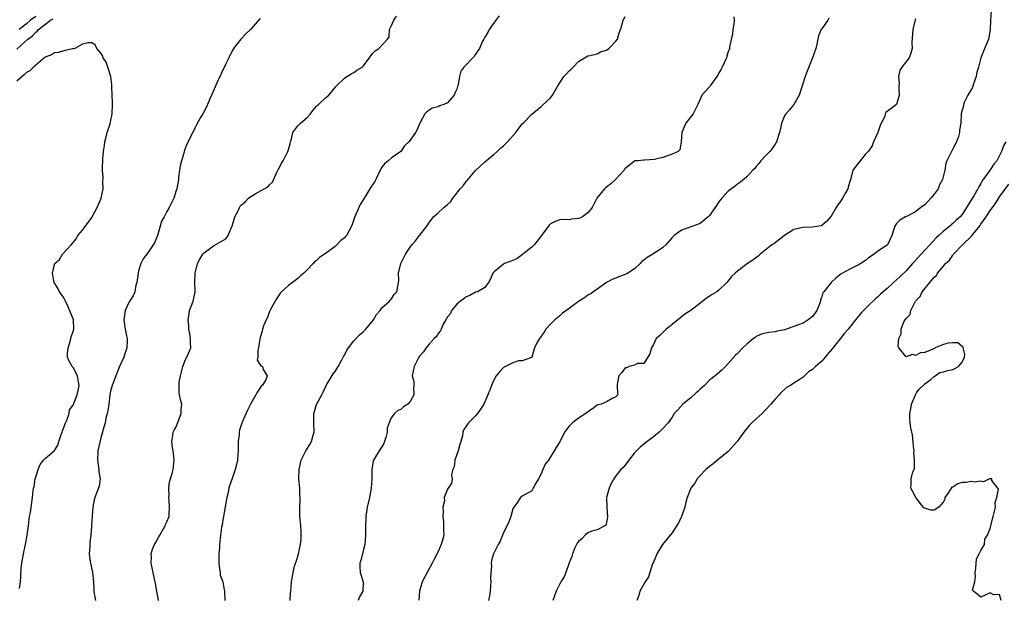
# Model space of a CAD drawing. Units: inches. Extents: x 2565000 to 2568000, y 1524000 to 1527000.
# Drawn here: x 2567204 to 2567414, y 1524129 to 1524253 of the extents above; entities that cross this region are included whole.
import ezdxf

# ---------------------------------------------------------------- set-up
doc = ezdxf.new("R2010")
doc.units = ezdxf.units.IN
doc.header["$MEASUREMENT"] = 0
doc.layers.add('LD25651524_2ft', color=93, linetype='Continuous')

msp = doc.modelspace()

# ---------------------------------------------------------------- linework, layer by layer
at = {"layer": 'LD25651524_2ft'}
for points, elevation in [([(2567233.24, 1524129), (2567232.88, 1524131), (2567232.63, 1524132.63), (2567232.37, 1524133.63), (2567232.12, 1524135), (2567231.7, 1524137), (2567231.74, 1524138.26), (2567231.69, 1524139), (2567231.96, 1524139.96), (2567232.36, 1524141), (2567232.62, 1524141.38), (2567233, 1524142.11), (2567233.35, 1524142.65), (2567233.51, 1524143), (2567234.7, 1524145), (2567234.77, 1524145.23), (2567235, 1524145.82), (2567235.51, 1524147), (2567235.52, 1524147.52), (2567235.61, 1524149), (2567235.52, 1524150.48), (2567235.47, 1524151), (2567235.5, 1524151.5), (2567235.48, 1524153), (2567235.62, 1524154.38), (2567236.16, 1524156.16), (2567236.36, 1524157), (2567236.62, 1524159), (2567236.47, 1524160.47), (2567236.41, 1524161), (2567236.26, 1524161.74), (2567236.07, 1524163), (2567236.28, 1524164.28), (2567236.37, 1524165), (2567236.58, 1524165.42), (2567237, 1524166.13), (2567237.61, 1524167.61), (2567238.12, 1524169), (2567238.1, 1524169.9), (2567238.2, 1524171), (2567237.97, 1524171.97), (2567237.75, 1524173), (2567237.67, 1524173.38), (2567237.63, 1524173.63), (2567237.64, 1524175), (2567237.69, 1524175.69), (2567237.95, 1524177), (2567238.46, 1524179), (2567239, 1524180.52), (2567239.29, 1524181), (2567240.17, 1524183), (2567240.07, 1524184.07), (2567240.1, 1524185), (2567239.91, 1524186.09), (2567239.73, 1524187), (2567239.7, 1524187.7), (2567239.55, 1524189), (2567239.78, 1524190.22), (2567239.9, 1524191), (2567240.42, 1524192.42), (2567240.65, 1524193), (2567241.1, 1524194.9), (2567241.11, 1524195.11), (2567241.04, 1524197), (2567241.05, 1524198.95), (2567241.59, 1524201), (2567242.07, 1524201.93), (2567242.7, 1524203), (2567243, 1524203.3), (2567245, 1524204.79), (2567247, 1524205.93), (2567247.66, 1524206.34), (2567248.1, 1524207), (2567248.92, 1524208.92), (2567248.96, 1524209), (2567249.59, 1524211), (2567250.18, 1524212.18), (2567250.55, 1524213), (2567250.73, 1524213.27), (2567251, 1524213.57), (2567251.76, 1524214.24), (2567252.51, 1524215), (2567253, 1524215.35), (2567253.91, 1524215.91), (2567256.61, 1524217.39), (2567257, 1524217.85), (2567257.59, 1524218.41), (2567258.56, 1524220.56), (2567258.85, 1524221.15), (2567259, 1524221.4), (2567259.55, 1524222.45), (2567259.86, 1524223), (2567260.9, 1524225), (2567261, 1524225.39), (2567261.38, 1524226.62), (2567261.46, 1524227), (2567261.67, 1524227.67), (2567261.94, 1524229), (2567263, 1524230.47), (2567263.58, 1524231), (2567265, 1524232.22), (2567265.7, 1524233), (2567266.25, 1524233.75), (2567267, 1524234.65), (2567267.17, 1524234.83), (2567267.41, 1524235), (2567269, 1524236.52), (2567269.62, 1524237), (2567271, 1524238.63), (2567271.15, 1524238.85), (2567271.28, 1524239), (2567273, 1524240.63), (2567273.49, 1524241), (2567274.42, 1524241.58), (2567275, 1524241.82), (2567275.66, 1524242.34), (2567276.76, 1524243), (2567277, 1524243.21), (2567278.33, 1524245), (2567279, 1524245.94), (2567279.55, 1524246.45), (2567280.34, 1524247), (2567282.19, 1524249), (2567282.55, 1524249.45), (2567282.62, 1524251), (2567283, 1524251.74), (2567283.53, 1524253), (2567284.1, 1524253.9)], 7874), ([(2567306.06, 1524253.94), (2567305, 1524252.51), (2567303.91, 1524251), (2567303.62, 1524250.38), (2567303, 1524249.42), (2567302.86, 1524249.14), (2567302.78, 1524249), (2567302.52, 1524248.52), (2567301.87, 1524247), (2567301, 1524245.79), (2567300.7, 1524245.3), (2567298.48, 1524243), (2567297.88, 1524242.12), (2567297.54, 1524241), (2567297.32, 1524239.32), (2567297.23, 1524239), (2567297.16, 1524238.84), (2567297, 1524238.26), (2567296.6, 1524237.4), (2567296.46, 1524237), (2567295, 1524235.35), (2567294.23, 1524235), (2567293.29, 1524234.71), (2567293, 1524234.5), (2567291.76, 1524234.24), (2567291, 1524233.73), (2567290.59, 1524233.41), (2567290.18, 1524233), (2567289.18, 1524231.18), (2567289.07, 1524231), (2567288.45, 1524229.55), (2567288.16, 1524229), (2567287, 1524227.4), (2567286.73, 1524227), (2567285.84, 1524226.16), (2567285.05, 1524225), (2567284.82, 1524224.82), (2567283, 1524223.55), (2567282.36, 1524223), (2567281.61, 1524222.39), (2567281, 1524221.63), (2567280.74, 1524221.26), (2567280.6, 1524221), (2567279.67, 1524219), (2567279.45, 1524218.55), (2567279, 1524217.83), (2567278.65, 1524217.35), (2567277.56, 1524215.56), (2567277.19, 1524215), (2567277, 1524214.63), (2567276.36, 1524213.64), (2567275.38, 1524211.38), (2567275.12, 1524210.88), (2567275, 1524210.45), (2567274.61, 1524209.39), (2567274.49, 1524209), (2567273.43, 1524207), (2567273.21, 1524206.79), (2567273, 1524206.55), (2567272.11, 1524205.88), (2567271.38, 1524205), (2567271, 1524204.69), (2567269.68, 1524203.68), (2567268.75, 1524203), (2567267.67, 1524202.33), (2567267, 1524201.68), (2567266.59, 1524201.41), (2567266.27, 1524201), (2567265, 1524199.7), (2567264.27, 1524199), (2567263.6, 1524198.4), (2567263, 1524197.8), (2567261.86, 1524197), (2567261, 1524196.32), (2567259.52, 1524195), (2567259.27, 1524194.73), (2567259, 1524194.37), (2567258.49, 1524193.51), (2567258.15, 1524193), (2567257.18, 1524191.18), (2567257.07, 1524190.93), (2567257, 1524190.8), (2567256.52, 1524189.48), (2567256.25, 1524189), (2567255.71, 1524187.71), (2567255.49, 1524187), (2567255.41, 1524186.59), (2567255, 1524185.22), (2567254.93, 1524184.93), (2567254.62, 1524183), (2567254.45, 1524182.45), (2567254.44, 1524181), (2567254.36, 1524180.36), (2567255, 1524179.37), (2567255.14, 1524179.14), (2567255.44, 1524179), (2567255.6, 1524178.4), (2567256.49, 1524177), (2567256.2, 1524176.2), (2567255.38, 1524175), (2567255.18, 1524174.82), (2567254.29, 1524173.38), (2567254.06, 1524173), (2567252.91, 1524171), (2567252.27, 1524169.73), (2567251.16, 1524167.16), (2567250.56, 1524165.44), (2567250.47, 1524165), (2567250.45, 1524164.45), (2567250.28, 1524163), (2567250.27, 1524161), (2567250.18, 1524160.18), (2567250.12, 1524159), (2567249.91, 1524158.09), (2567249.63, 1524157), (2567249, 1524155.11), (2567248.44, 1524153.56), (2567248.3, 1524153), (2567248.11, 1524152.11), (2567247.84, 1524151), (2567247.73, 1524150.27), (2567247.15, 1524147), (2567247, 1524146.27), (2567246.82, 1524145.18), (2567246.71, 1524144.71), (2567246.46, 1524143), (2567246.28, 1524141), (2567246.25, 1524140.25), (2567246.13, 1524139), (2567246.11, 1524137.89), (2567246.13, 1524137), (2567246.19, 1524136.19), (2567246.42, 1524135), (2567246.45, 1524134.45), (2567247, 1524133), (2567247.27, 1524131.27), (2567247.38, 1524131), (2567247.44, 1524129)], 7872), ([(2567411.18, 1524255), (2567411.05, 1524253), (2567410.99, 1524251), (2567410.61, 1524249), (2567409.57, 1524246.43), (2567409.01, 1524245), (2567408.51, 1524243), (2567408.11, 1524241.89), (2567408.02, 1524241), (2567407.3, 1524239), (2567407.25, 1524238.75), (2567407, 1524238.27), (2567406.23, 1524237), (2567405.46, 1524235.46), (2567405.29, 1524235), (2567405.26, 1524234.74), (2567405, 1524233.81), (2567404.82, 1524233), (2567404.7, 1524231), (2567404.44, 1524229.56), (2567404.43, 1524229), (2567404.19, 1524228.19), (2567403.76, 1524227), (2567403, 1524225.54), (2567402.7, 1524225), (2567401.7, 1524223), (2567401.53, 1524222.47), (2567401.28, 1524221), (2567400.83, 1524219), (2567400.19, 1524217.81), (2567399.84, 1524217), (2567399, 1524215.83), (2567398.32, 1524215), (2567397, 1524213.59), (2567396.63, 1524213.37), (2567396.18, 1524213), (2567395, 1524212.09), (2567393.1, 1524211.1), (2567392.88, 1524211), (2567391.69, 1524210.31), (2567391, 1524209.55), (2567390.58, 1524209), (2567390.4, 1524208.4), (2567389.94, 1524207), (2567389.02, 1524205), (2567389, 1524204.98), (2567387, 1524203.64), (2567386.21, 1524203), (2567385, 1524202.23), (2567384.34, 1524201.66), (2567383.37, 1524201), (2567383, 1524200.79), (2567381, 1524199.83), (2567379.45, 1524199), (2567379.17, 1524198.83), (2567378.05, 1524197.95), (2567376.98, 1524197), (2567375.41, 1524195), (2567375.25, 1524194.75), (2567375, 1524193.93), (2567374.73, 1524193.27), (2567374.7, 1524193), (2567374.55, 1524192.55), (2567373.91, 1524191), (2567373, 1524189.72), (2567372.1, 1524189), (2567371, 1524188.32), (2567369.84, 1524187.84), (2567367, 1524186.85), (2567365.43, 1524186.57), (2567365, 1524186.44), (2567363.68, 1524186.32), (2567363, 1524186.16), (2567362.1, 1524185.9), (2567361, 1524185.41), (2567360.75, 1524185.25), (2567360.44, 1524185), (2567359, 1524183.77), (2567358.16, 1524183), (2567357, 1524181.82), (2567356.58, 1524181.42), (2567354.42, 1524179), (2567353.7, 1524178.3), (2567352.61, 1524177.39), (2567352.2, 1524177), (2567351, 1524176.08), (2567349.95, 1524175), (2567349, 1524174.18), (2567348.41, 1524173.59), (2567348.18, 1524173.38), (2567347, 1524172.34), (2567345.3, 1524171), (2567344.24, 1524169.76), (2567343.46, 1524169), (2567343, 1524168.22), (2567342.15, 1524167), (2567341, 1524165.81), (2567340.62, 1524165.38), (2567340.22, 1524165), (2567339, 1524163.99), (2567337.3, 1524162.7), (2567336.19, 1524161.81), (2567335.37, 1524161), (2567335, 1524160.58), (2567333.79, 1524159), (2567333, 1524157.93), (2567332.57, 1524157.43), (2567332.05, 1524157), (2567331, 1524155.63), (2567330.56, 1524155), (2567329.99, 1524154.01), (2567329.56, 1524153), (2567329.01, 1524151), (2567329.04, 1524149), (2567329.17, 1524146.83), (2567329, 1524145.71), (2567328.86, 1524145.14), (2567328.66, 1524145), (2567327, 1524144.15), (2567325.82, 1524143.82), (2567325, 1524143.46), (2567324.46, 1524143), (2567323.76, 1524142.24), (2567323, 1524141.6), (2567322.75, 1524141.25), (2567322.6, 1524141), (2567322.25, 1524140.25), (2567321.71, 1524139), (2567321.58, 1524138.42), (2567321, 1524137.1), (2567320.3, 1524135), (2567319.91, 1524134.09), (2567319.23, 1524133), (2567319, 1524132.6), (2567318.23, 1524131), (2567317.51, 1524129)], 7862), ([(2567203, 1524246.83), (2567205.29, 1524249), (2567206.31, 1524249.69), (2567207, 1524250.49), (2567207.31, 1524250.69), (2567207.58, 1524251), (2567210.14, 1524253), (2567210.7, 1524253.3)], 7876), ([(2567207, 1524253.84), (2567205.88, 1524253), (2567205, 1524252.27), (2567203.44, 1524251)], 7874), ([(2567255, 1524253.42), (2567252.89, 1524251), (2567251.9, 1524250.1), (2567250.81, 1524249), (2567249.28, 1524247), (2567249.19, 1524246.81), (2567249, 1524246.51), (2567248.28, 1524245), (2567247.57, 1524243.57), (2567247.2, 1524242.8), (2567247, 1524242.42), (2567246.57, 1524241.43), (2567245.81, 1524239.81), (2567244.73, 1524237.27), (2567244.24, 1524236.24), (2567243.52, 1524234.48), (2567242.82, 1524233.18), (2567242.69, 1524233), (2567242.24, 1524232.24), (2567241.35, 1524230.65), (2567241, 1524229.97), (2567240.69, 1524229.31), (2567240.51, 1524229), (2567240.05, 1524228.05), (2567239.34, 1524226.66), (2567239, 1524225.83), (2567238.78, 1524225.22), (2567238.64, 1524224.64), (2567238.14, 1524223), (2567237.89, 1524221.89), (2567237.73, 1524221), (2567237.53, 1524219.53), (2567237.52, 1524219), (2567237.16, 1524217), (2567237, 1524216.6), (2567236.51, 1524215), (2567236, 1524214), (2567235.52, 1524213), (2567235, 1524212.13), (2567234.43, 1524211), (2567233.91, 1524210.09), (2567233.61, 1524209), (2567233, 1524207.05), (2567232.43, 1524205.57), (2567232.1, 1524205), (2567231, 1524203.33), (2567230, 1524202), (2567229.49, 1524201), (2567229, 1524199.47), (2567228.87, 1524199), (2567228.6, 1524197), (2567228.42, 1524196.42), (2567228.16, 1524195), (2567227.85, 1524194.15), (2567227, 1524192.85), (2567226.12, 1524191), (2567225.84, 1524189), (2567225.95, 1524187.95), (2567226.13, 1524187), (2567226.42, 1524185.58), (2567226.56, 1524185), (2567226.58, 1524184.58), (2567226.45, 1524183), (2567226.09, 1524181.91), (2567225.82, 1524181), (2567224.92, 1524179), (2567224.1, 1524177), (2567223.54, 1524175.54), (2567223.36, 1524175), (2567223, 1524173.74), (2567222.93, 1524173.38), (2567222.85, 1524173), (2567222.6, 1524171), (2567222.45, 1524169.55), (2567222.31, 1524169), (2567221.96, 1524167.96), (2567221.84, 1524167), (2567221.33, 1524165.33), (2567221.29, 1524165), (2567221, 1524164.04), (2567220.27, 1524161), (2567220.18, 1524159), (2567220.45, 1524157.55), (2567220.51, 1524157), (2567220.49, 1524156.49), (2567220.76, 1524155), (2567220.54, 1524153.46), (2567219.96, 1524151.96), (2567219.62, 1524151), (2567219.48, 1524150.52), (2567219.22, 1524149), (2567219.09, 1524147.09), (2567219.06, 1524146.94), (2567218.91, 1524145.09), (2567218.91, 1524144.91), (2567218.76, 1524143), (2567218.6, 1524141.4), (2567218.57, 1524141), (2567218.56, 1524140.56), (2567218.45, 1524139), (2567218.64, 1524137.36), (2567219.13, 1524135), (2567219.32, 1524133), (2567219.4, 1524131.4), (2567219.43, 1524131), (2567219.5, 1524130.5), (2567219.78, 1524129)], 7876), ([(2567261.38, 1524129), (2567261.46, 1524130.54), (2567261.53, 1524131), (2567261.69, 1524133), (2567261.81, 1524133.81), (2567262, 1524135), (2567262.34, 1524136.34), (2567262.55, 1524137), (2567262.68, 1524137.32), (2567263, 1524138.5), (2567263.15, 1524139), (2567263.61, 1524141), (2567263.75, 1524142.25), (2567263.77, 1524143), (2567263.7, 1524143.7), (2567263.67, 1524145), (2567263.48, 1524147), (2567263.44, 1524149), (2567263.53, 1524150.47), (2567263.53, 1524151), (2567263.48, 1524151.48), (2567263.44, 1524153), (2567263.24, 1524155), (2567263.3, 1524157), (2567263.76, 1524159), (2567264.72, 1524161), (2567265.62, 1524162.38), (2567265.95, 1524163), (2567266.32, 1524164.32), (2567266.54, 1524165), (2567266.43, 1524167), (2567266.42, 1524169), (2567266.58, 1524169.42), (2567267, 1524170.94), (2567267.05, 1524171.05), (2567268.15, 1524173), (2567268.36, 1524173.38), (2567268.45, 1524173.55), (2567269.07, 1524175), (2567270.56, 1524177.44), (2567271, 1524177.96), (2567271.65, 1524179), (2567272.45, 1524180.45), (2567272.73, 1524181), (2567272.81, 1524181.19), (2567273, 1524181.48), (2567273.51, 1524182.49), (2567273.86, 1524183), (2567275, 1524184.49), (2567276.2, 1524185.8), (2567277, 1524186.45), (2567277.54, 1524187), (2567279.2, 1524189), (2567279.86, 1524190.14), (2567280.61, 1524191), (2567281, 1524191.56), (2567282.64, 1524193), (2567282.78, 1524193.22), (2567283, 1524193.41), (2567283.62, 1524194.38), (2567284.19, 1524195), (2567284.56, 1524197), (2567284.6, 1524197.4), (2567284.55, 1524199), (2567285.02, 1524201), (2567285.7, 1524202.3), (2567286, 1524203), (2567287, 1524204.49), (2567287.39, 1524205), (2567288.15, 1524205.85), (2567289.04, 1524207), (2567290.57, 1524209), (2567291, 1524209.68), (2567292.01, 1524211), (2567293, 1524211.88), (2567294.19, 1524213), (2567295, 1524213.67), (2567295.71, 1524214.29), (2567296.16, 1524215), (2567297, 1524216.08), (2567297.74, 1524217), (2567298.34, 1524217.66), (2567299, 1524218.54), (2567299.23, 1524218.77), (2567301, 1524220.91), (2567303, 1524222.73), (2567305, 1524224.42), (2567305.64, 1524225), (2567306.32, 1524225.68), (2567307, 1524226.18), (2567307.83, 1524227), (2567309.59, 1524229), (2567311, 1524230.85), (2567311.17, 1524231), (2567313, 1524232.91), (2567315, 1524234.6), (2567315.23, 1524234.77), (2567317, 1524236.4), (2567317.48, 1524237), (2567318.02, 1524238.02), (2567318.59, 1524239), (2567319, 1524239.66), (2567319.89, 1524241), (2567320.41, 1524241.59), (2567321, 1524242.22), (2567321.42, 1524242.58), (2567321.85, 1524243), (2567323, 1524244.17), (2567325, 1524245.43), (2567325.49, 1524245.49), (2567327, 1524245.87), (2567327.71, 1524246.29), (2567329, 1524246.62), (2567329.5, 1524247), (2567331, 1524248.54), (2567331.35, 1524249), (2567331.71, 1524250.29), (2567331.99, 1524251), (2567332.4, 1524252.4), (2567332.55, 1524253), (2567333, 1524253.82)], 7870), ([(2567356.23, 1524253.77), (2567356.28, 1524253), (2567356.21, 1524252.21), (2567355.99, 1524251), (2567355.91, 1524250.09), (2567355.3, 1524247.3), (2567355.28, 1524247), (2567355.22, 1524246.78), (2567355, 1524246.3), (2567354.69, 1524245.31), (2567354.61, 1524245), (2567353.68, 1524243), (2567353.47, 1524242.53), (2567353, 1524241.76), (2567352.75, 1524241.25), (2567352.59, 1524241), (2567351.47, 1524239.47), (2567351.1, 1524238.9), (2567351, 1524238.81), (2567349.36, 1524237), (2567349, 1524236.18), (2567348.53, 1524235), (2567348, 1524234), (2567347.53, 1524233), (2567345.96, 1524231), (2567345.63, 1524230.37), (2567345.07, 1524229), (2567344.95, 1524227), (2567344.66, 1524225.34), (2567344.3, 1524225), (2567343, 1524224.43), (2567341, 1524223.68), (2567339.23, 1524223.23), (2567337.1, 1524223.1), (2567337, 1524223.13), (2567335.74, 1524223), (2567335.05, 1524222.95), (2567334.51, 1524222.51), (2567333, 1524221.35), (2567332.84, 1524221.16), (2567332.77, 1524221), (2567330.88, 1524219), (2567329.91, 1524218.09), (2567329, 1524217.34), (2567328.8, 1524217.2), (2567328.59, 1524217), (2567326.95, 1524215), (2567325.96, 1524213), (2567325, 1524211.83), (2567323.83, 1524211), (2567323.27, 1524210.73), (2567323, 1524210.63), (2567321.51, 1524210.49), (2567321, 1524210.4), (2567319.57, 1524210.43), (2567319, 1524210.34), (2567318.01, 1524209.99), (2567317, 1524209.49), (2567316.76, 1524209.24), (2567316.57, 1524209), (2567315, 1524206.96), (2567314.2, 1524205.8), (2567313.51, 1524205), (2567313, 1524204.51), (2567311.13, 1524203), (2567311, 1524202.88), (2567309.87, 1524202.13), (2567309, 1524201.69), (2567307.2, 1524201), (2567307, 1524200.87), (2567305, 1524199.26), (2567304.73, 1524199), (2567304.23, 1524197.77), (2567303.76, 1524197), (2567303, 1524195.94), (2567301.4, 1524195), (2567301, 1524194.88), (2567299.77, 1524194.23), (2567299, 1524193.92), (2567298.51, 1524193.49), (2567297.78, 1524193), (2567297, 1524192.33), (2567295.86, 1524191), (2567295.65, 1524190.35), (2567295, 1524189.61), (2567294.66, 1524189), (2567294.08, 1524188.08), (2567293.62, 1524187), (2567293.45, 1524186.55), (2567293, 1524186.09), (2567292.62, 1524185.38), (2567292.17, 1524185), (2567291, 1524183.71), (2567290.44, 1524183), (2567289.85, 1524182.15), (2567289, 1524181.2), (2567288.88, 1524181), (2567288.75, 1524180.75), (2567287.91, 1524179), (2567287.49, 1524177), (2567287.79, 1524175.79), (2567287.84, 1524175), (2567287.75, 1524174.25), (2567287.79, 1524173.38), (2567287.81, 1524173), (2567287, 1524171.53), (2567286.53, 1524171), (2567285.58, 1524170.42), (2567285, 1524169.87), (2567284.36, 1524169.64), (2567283.69, 1524169), (2567283, 1524168.06), (2567282.53, 1524167), (2567282.14, 1524165.86), (2567282.14, 1524165), (2567281.86, 1524163.86), (2567281.58, 1524163), (2567281.41, 1524162.59), (2567281, 1524161.84), (2567280.62, 1524161.38), (2567279.17, 1524159), (2567279.13, 1524158.87), (2567278.82, 1524157), (2567278.84, 1524155), (2567278.71, 1524153), (2567278.32, 1524151), (2567277.85, 1524149), (2567277.56, 1524147), (2567277.55, 1524146.45), (2567277.49, 1524145), (2567277.49, 1524143), (2567277.32, 1524141), (2567277, 1524139.61), (2567276.46, 1524137.54), (2567276.27, 1524137), (2567276.24, 1524136.24), (2567276.31, 1524135), (2567277, 1524133), (2567276.91, 1524131), (2567276.22, 1524129.78), (2567275.95, 1524129)], 7868), ([(2567376.54, 1524253.46), (2567376.31, 1524253), (2567375, 1524251.21), (2567374.87, 1524251), (2567374.33, 1524249.67), (2567374.16, 1524249), (2567373.93, 1524247.93), (2567373.7, 1524247), (2567373.03, 1524245), (2567371.85, 1524242.15), (2567371.42, 1524241), (2567370.79, 1524239), (2567370.37, 1524237.63), (2567370.14, 1524237), (2567369.01, 1524234.99), (2567368.11, 1524233.89), (2567367.28, 1524233), (2567367, 1524232.58), (2567366.37, 1524231), (2567366.22, 1524230.22), (2567365.95, 1524229), (2567365.29, 1524227), (2567365.19, 1524226.81), (2567365, 1524226.56), (2567364.37, 1524225.63), (2567363.86, 1524225), (2567363, 1524224.02), (2567362, 1524223), (2567361.58, 1524222.42), (2567361, 1524221.73), (2567360.66, 1524221.34), (2567360.27, 1524221), (2567359, 1524219.57), (2567357.6, 1524218.4), (2567357, 1524218.02), (2567356.46, 1524217.54), (2567355, 1524216.47), (2567353.62, 1524215), (2567353.33, 1524214.67), (2567353, 1524214.21), (2567352.22, 1524213), (2567351, 1524211.29), (2567350.71, 1524211), (2567349, 1524209.58), (2567347.46, 1524209), (2567345, 1524208.14), (2567343.46, 1524207), (2567343.21, 1524206.79), (2567343, 1524206.58), (2567341.7, 1524205), (2567341, 1524204.42), (2567339, 1524203.13), (2567337.67, 1524202.33), (2567337, 1524201.75), (2567336.57, 1524201.43), (2567336.16, 1524201), (2567335, 1524199.92), (2567333.57, 1524199), (2567333, 1524198.69), (2567331.76, 1524198.24), (2567331, 1524197.92), (2567330.33, 1524197.67), (2567329.02, 1524197), (2567325.51, 1524194.49), (2567325, 1524194.25), (2567324.27, 1524193.73), (2567323, 1524192.92), (2567321, 1524191.44), (2567319.61, 1524190.39), (2567319, 1524189.86), (2567317.96, 1524189), (2567317, 1524188.1), (2567316, 1524187), (2567315.64, 1524186.36), (2567315, 1524185.48), (2567314.84, 1524185.16), (2567314.65, 1524185), (2567314.11, 1524184.11), (2567313.61, 1524183), (2567313.03, 1524181), (2567313, 1524180.95), (2567312.94, 1524180.94), (2567311, 1524180.21), (2567310.21, 1524180.21), (2567309, 1524179.79), (2567307.1, 1524178.9), (2567307, 1524178.83), (2567306.11, 1524177.89), (2567305.42, 1524177), (2567305, 1524176.24), (2567304.41, 1524175), (2567304.03, 1524173.97), (2567303.8, 1524173.38), (2567303.65, 1524173), (2567302.75, 1524171), (2567302.07, 1524169.93), (2567301.42, 1524169), (2567301, 1524168.48), (2567299.51, 1524167), (2567299.29, 1524166.71), (2567299, 1524166.26), (2567298.47, 1524165.53), (2567298.31, 1524165), (2567298.23, 1524164.23), (2567297.89, 1524163), (2567297.65, 1524162.35), (2567297.3, 1524161), (2567297, 1524160.22), (2567296.61, 1524159), (2567296.41, 1524157.59), (2567296.16, 1524157), (2567295.85, 1524155.85), (2567295.99, 1524155), (2567295.88, 1524154.12), (2567295.14, 1524153), (2567295, 1524152.83), (2567294.28, 1524151), (2567294.34, 1524150.34), (2567294.04, 1524149), (2567294.08, 1524148.08), (2567294.04, 1524147), (2567294.18, 1524145.82), (2567294.18, 1524145), (2567294.13, 1524144.13), (2567294.21, 1524143), (2567293.94, 1524141.94), (2567293.67, 1524141), (2567293, 1524139.47), (2567292.13, 1524137.87), (2567291.76, 1524137), (2567290.67, 1524135), (2567290.06, 1524133.94), (2567289.58, 1524133), (2567289, 1524131), (2567288.91, 1524129.09)], 7866), ([(2567395, 1524253.31), (2567394.93, 1524253.07), (2567394.44, 1524251), (2567394.23, 1524248.23), (2567394.31, 1524247), (2567394.03, 1524245.97), (2567393.67, 1524245), (2567392.14, 1524243), (2567391.67, 1524242.33), (2567391.4, 1524241), (2567391.51, 1524239.51), (2567391.45, 1524239), (2567391.5, 1524238.5), (2567391.56, 1524237), (2567391, 1524235.03), (2567390.98, 1524235), (2567389.81, 1524234.19), (2567389, 1524233.54), (2567388.67, 1524233.33), (2567388.57, 1524233), (2567388.44, 1524232.44), (2567387.72, 1524231), (2567387.47, 1524230.53), (2567386.97, 1524229), (2567386.08, 1524227), (2567385.79, 1524226.21), (2567384.96, 1524225.04), (2567384.3, 1524224.3), (2567383.18, 1524223), (2567383.12, 1524222.88), (2567381.62, 1524221), (2567381.22, 1524219.22), (2567381.16, 1524219), (2567381.11, 1524218.89), (2567381, 1524218.57), (2567380.64, 1524217.36), (2567380.58, 1524217), (2567380.1, 1524216.1), (2567379.46, 1524215), (2567379, 1524214.28), (2567378.45, 1524213.55), (2567378.1, 1524213), (2567377, 1524211.16), (2567375.99, 1524210.02), (2567375, 1524209.16), (2567374.89, 1524209.11), (2567373, 1524208.8), (2567371, 1524208.76), (2567370.66, 1524208.66), (2567369, 1524208.27), (2567367, 1524207.04), (2567365, 1524205.48), (2567364.74, 1524205.26), (2567364.35, 1524205), (2567361.85, 1524203), (2567361.39, 1524202.61), (2567360.25, 1524201.75), (2567359.12, 1524201), (2567357, 1524199.43), (2567356.51, 1524199), (2567355.73, 1524198.27), (2567355, 1524197.35), (2567354.7, 1524197), (2567353, 1524195.31), (2567352.57, 1524195), (2567351.56, 1524194.44), (2567350.35, 1524193.65), (2567349.58, 1524193), (2567347, 1524190.96), (2567345.76, 1524190.24), (2567343, 1524187.99), (2567341.72, 1524187), (2567341.37, 1524186.63), (2567341, 1524186.29), (2567340.38, 1524185.62), (2567339.61, 1524185), (2567339, 1524183.73), (2567338.61, 1524183), (2567338.27, 1524181.73), (2567337, 1524179.68), (2567335.64, 1524179.64), (2567335, 1524179.3), (2567333.81, 1524179), (2567333.26, 1524178.74), (2567333, 1524178.76), (2567332.27, 1524177.73), (2567331.6, 1524177), (2567331.28, 1524175.28), (2567331.26, 1524175), (2567331.26, 1524174.74), (2567331.37, 1524173.38), (2567331.4, 1524173), (2567331, 1524172.57), (2567330.22, 1524172.22), (2567329, 1524171.48), (2567327.86, 1524171), (2567327.19, 1524170.81), (2567327, 1524170.73), (2567326.02, 1524169.98), (2567325, 1524169.33), (2567324.83, 1524169.17), (2567324.55, 1524169), (2567323, 1524167.97), (2567321.7, 1524167), (2567321.36, 1524166.64), (2567321, 1524166.24), (2567320.47, 1524165.53), (2567320.01, 1524165), (2567319, 1524162.94), (2567318.25, 1524161.75), (2567317.81, 1524161), (2567316.57, 1524159), (2567315.86, 1524158.14), (2567315.41, 1524157), (2567315, 1524156.12), (2567314.44, 1524155), (2567313.89, 1524154.11), (2567313.34, 1524153), (2567313, 1524152.48), (2567311, 1524151.31), (2567310.62, 1524151), (2567309.84, 1524149.84), (2567309.18, 1524149), (2567309, 1524148.63), (2567308.54, 1524147), (2567308.14, 1524145.86), (2567307, 1524143.46), (2567306.76, 1524143), (2567306.27, 1524141.73), (2567305.84, 1524141), (2567305, 1524139.3), (2567304.87, 1524139), (2567304.4, 1524137.6), (2567304.32, 1524137), (2567304.38, 1524136.38), (2567304.24, 1524135), (2567304.21, 1524133.79), (2567304.25, 1524133), (2567304.17, 1524132.17), (2567304.12, 1524131), (2567304, 1524130), (2567303.75, 1524129)], 7864), ([(2567203.56, 1524131.56), (2567203.73, 1524133), (2567203.83, 1524134.17), (2567203.93, 1524135.93), (2567204.04, 1524137), (2567204.21, 1524137.79), (2567204.36, 1524139), (2567204.74, 1524140.74), (2567204.81, 1524141), (2567205.2, 1524143), (2567205.47, 1524145), (2567205.61, 1524146.39), (2567205.7, 1524147), (2567205.86, 1524147.86), (2567206.32, 1524151), (2567206.47, 1524152.47), (2567206.56, 1524153), (2567206.64, 1524153.36), (2567206.9, 1524155), (2567207, 1524155.41), (2567207.54, 1524157), (2567207.95, 1524158.05), (2567208.65, 1524159), (2567209, 1524159.36), (2567211, 1524161.1), (2567211.76, 1524162.24), (2567211.97, 1524163), (2567212.46, 1524164.46), (2567212.66, 1524165), (2567212.71, 1524165.29), (2567213, 1524165.99), (2567213.36, 1524167), (2567213.72, 1524167.72), (2567214.12, 1524169), (2567214.25, 1524169.75), (2567215, 1524170.74), (2567215.85, 1524173), (2567215.96, 1524173.38), (2567216.1, 1524173.9), (2567216.28, 1524175), (2567216.1, 1524176.1), (2567215.92, 1524177), (2567215, 1524178.82), (2567214.83, 1524179), (2567214.13, 1524180.13), (2567213.79, 1524181), (2567213.81, 1524181.81), (2567213.93, 1524183), (2567214.34, 1524184.34), (2567214.53, 1524185), (2567214.61, 1524185.39), (2567215, 1524186.5), (2567215.14, 1524187), (2567215.08, 1524189), (2567215, 1524189.23), (2567213.9, 1524191.9), (2567213.34, 1524193), (2567213, 1524193.72), (2567212.11, 1524195), (2567211.74, 1524195.74), (2567210.94, 1524196.94), (2567210.92, 1524197), (2567210.59, 1524199), (2567211, 1524200.82), (2567211.08, 1524201), (2567212.08, 1524201.92), (2567212.76, 1524203), (2567214.57, 1524205), (2567215, 1524205.5), (2567215.66, 1524206.34), (2567216.03, 1524207), (2567217, 1524208.16), (2567218.24, 1524209.76), (2567219.06, 1524210.94), (2567219.15, 1524211.15), (2567220.13, 1524213), (2567221.01, 1524215), (2567221.4, 1524217), (2567221.35, 1524218.65), (2567221.39, 1524219.39), (2567221.28, 1524221), (2567221.3, 1524221.3), (2567221.37, 1524223.37), (2567221.52, 1524225), (2567221.74, 1524226.26), (2567221.81, 1524227), (2567222.09, 1524228.09), (2567222.26, 1524229), (2567222.91, 1524230.91), (2567223, 1524231.28), (2567223.37, 1524233), (2567223.43, 1524235), (2567223.43, 1524235.43), (2567223.33, 1524237), (2567223.28, 1524238.72), (2567223.27, 1524239.27), (2567223.07, 1524241), (2567222.4, 1524243), (2567222.04, 1524244.04), (2567221.41, 1524245), (2567221.35, 1524245.35), (2567221, 1524245.94), (2567220.08, 1524247), (2567219.73, 1524247.73), (2567219, 1524248.16), (2567218.17, 1524248.17), (2567217, 1524247.87), (2567215.35, 1524247), (2567215.09, 1524246.91), (2567214.89, 1524246.89), (2567213, 1524246.47), (2567211.89, 1524246.11), (2567211, 1524246.04), (2567210.38, 1524245.62), (2567209, 1524245.11), (2567206.55, 1524243), (2567205.78, 1524242.22), (2567205, 1524241.83), (2567204.6, 1524241.4), (2567204.08, 1524241), (2567203, 1524240.01)], 7878), ([(2567414.32, 1524227), (2567413.81, 1524226.19), (2567413.43, 1524225), (2567413, 1524224.1), (2567412.39, 1524223), (2567411.76, 1524222.24), (2567411, 1524221.05), (2567409.28, 1524218.72), (2567409, 1524218.14), (2567408.55, 1524217.45), (2567408.34, 1524217), (2567407.48, 1524215.48), (2567407.11, 1524214.89), (2567407, 1524214.68), (2567405, 1524211.54), (2567404.56, 1524211), (2567403.7, 1524210.3), (2567403, 1524209.58), (2567402.67, 1524209.33), (2567402.33, 1524209), (2567401, 1524207.94), (2567400.01, 1524207), (2567399.47, 1524206.53), (2567398.07, 1524205), (2567397, 1524203.88), (2567396.25, 1524203), (2567394.67, 1524201.33), (2567394.4, 1524201), (2567393, 1524199.49), (2567391.76, 1524198.24), (2567391, 1524197.52), (2567390.35, 1524197), (2567389, 1524195.72), (2567388.13, 1524195), (2567387.55, 1524194.45), (2567387, 1524193.88), (2567386.51, 1524193.49), (2567385, 1524192.07), (2567383.46, 1524190.54), (2567382.2, 1524189), (2567380.62, 1524187), (2567379.86, 1524186.14), (2567378.93, 1524184.93), (2567377.23, 1524182.77), (2567376.28, 1524181.72), (2567375.73, 1524181), (2567375, 1524180.2), (2567373.62, 1524179), (2567373.3, 1524178.7), (2567373, 1524178.37), (2567372.15, 1524177.85), (2567371.29, 1524177), (2567371, 1524176.73), (2567370.18, 1524176.18), (2567369, 1524175.44), (2567368.32, 1524175), (2567367.48, 1524174.52), (2567366.27, 1524173.38), (2567365.86, 1524173), (2567365, 1524172.06), (2567364.1, 1524171), (2567363, 1524169.74), (2567362.28, 1524169), (2567361, 1524167.83), (2567360.06, 1524167), (2567359.52, 1524166.48), (2567358.32, 1524165), (2567356.93, 1524163), (2567355.13, 1524161), (2567355, 1524160.87), (2567352.7, 1524159), (2567351.8, 1524158.2), (2567351, 1524157.64), (2567350.25, 1524157), (2567349, 1524155.72), (2567348.36, 1524155), (2567347.87, 1524154.13), (2567346.98, 1524153), (2567346.25, 1524151), (2567345.97, 1524150.03), (2567345.75, 1524149), (2567345.04, 1524146.96), (2567344.4, 1524145.6), (2567343, 1524143.51), (2567342.56, 1524143), (2567340.99, 1524141), (2567339.76, 1524139), (2567339.54, 1524138.46), (2567339, 1524137.24), (2567338.84, 1524136.84), (2567337.93, 1524134.07), (2567337.26, 1524133), (2567337, 1524132.51), (2567336.13, 1524131), (2567335.92, 1524130.08), (2567335.44, 1524129)], 7860), ([(2567413.35, 1524129), (2567413, 1524130.31), (2567411.74, 1524130.26), (2567411, 1524130.66), (2567409, 1524129.71), (2567407.4, 1524131), (2567407.21, 1524131.21), (2567407.69, 1524133), (2567407.88, 1524134.12), (2567407.77, 1524135), (2567407.89, 1524135.89), (2567408.04, 1524137.96), (2567408.66, 1524139), (2567409, 1524139.74), (2567409.78, 1524141), (2567409.84, 1524142.16), (2567410.4, 1524143), (2567411, 1524144.38), (2567411.1, 1524145), (2567411.5, 1524146.5), (2567411.61, 1524147), (2567411.83, 1524147.83), (2567412.1, 1524149), (2567412.06, 1524149.94), (2567412.39, 1524151), (2567412.78, 1524152.78), (2567412.63, 1524153), (2567411.31, 1524154.69), (2567411.35, 1524155), (2567411.05, 1524155.05), (2567411, 1524155.05), (2567410.82, 1524155), (2567409.59, 1524154.41), (2567409, 1524154.54), (2567407.67, 1524154.33), (2567407, 1524154.46), (2567405.75, 1524154.25), (2567405, 1524154.22), (2567404.06, 1524153.94), (2567403, 1524153.27), (2567402.78, 1524153.22), (2567402.08, 1524152.08), (2567401.31, 1524151), (2567401.28, 1524150.72), (2567401, 1524150.11), (2567400.49, 1524149.51), (2567400, 1524149), (2567399, 1524148.3), (2567398.32, 1524148.32), (2567397, 1524148.74), (2567396.83, 1524148.83), (2567395.09, 1524151), (2567394.39, 1524152.39), (2567394.01, 1524153), (2567394.09, 1524153.91), (2567394.12, 1524155), (2567394.49, 1524156.49), (2567394.82, 1524157.18), (2567394.82, 1524159), (2567394.64, 1524160.64), (2567394.71, 1524161), (2567394.69, 1524161.31), (2567394.39, 1524164.39), (2567394.24, 1524165), (2567394.06, 1524165.94), (2567393.92, 1524167), (2567393.84, 1524167.84), (2567393.85, 1524169), (2567394.05, 1524169.95), (2567394.16, 1524171), (2567395.02, 1524173), (2567395.27, 1524173.38), (2567395.8, 1524174.2), (2567396.69, 1524175), (2567397, 1524175.31), (2567398.28, 1524176.28), (2567399, 1524176.87), (2567399.25, 1524177), (2567400.23, 1524177.77), (2567401, 1524177.88), (2567401.83, 1524178.17), (2567403, 1524178.39), (2567403.42, 1524178.58), (2567404.23, 1524179), (2567405, 1524179.94), (2567405.51, 1524181), (2567405.56, 1524181.56), (2567405.18, 1524183), (2567405.21, 1524183.21), (2567405, 1524183.3), (2567404.09, 1524184.09), (2567403, 1524184.11), (2567401.98, 1524183.98), (2567401, 1524183.76), (2567399.24, 1524183), (2567399.1, 1524182.9), (2567397, 1524181.99), (2567396.08, 1524181.92), (2567395, 1524181.41), (2567394.41, 1524181.59), (2567393, 1524181.11), (2567391.44, 1524183), (2567391.34, 1524183.34), (2567391.45, 1524185), (2567391.96, 1524186.04), (2567391.99, 1524187), (2567392.54, 1524188.54), (2567392.82, 1524189), (2567392.92, 1524189.08), (2567393, 1524189.28), (2567393.87, 1524190.13), (2567394, 1524191), (2567395.01, 1524193), (2567396.04, 1524193.96), (2567396.43, 1524195), (2567398.06, 1524197), (2567399, 1524198.1), (2567399.5, 1524198.5), (2567399.73, 1524199), (2567401, 1524200.44), (2567401.45, 1524201), (2567402.28, 1524201.72), (2567403, 1524202.79), (2567403.11, 1524202.89), (2567403.17, 1524203), (2567405.06, 1524205), (2567407.04, 1524206.96), (2567407.25, 1524207.25), (2567408.82, 1524209.18), (2567409, 1524209.46), (2567410.1, 1524211), (2567411, 1524212.34), (2567412.13, 1524213.87), (2567413, 1524215.25), (2567415, 1524218.02)], 7858)]:
    msp.add_lwpolyline(points, dxfattribs=dict(at, elevation=elevation))

doc.saveas('drawing.dxf')
